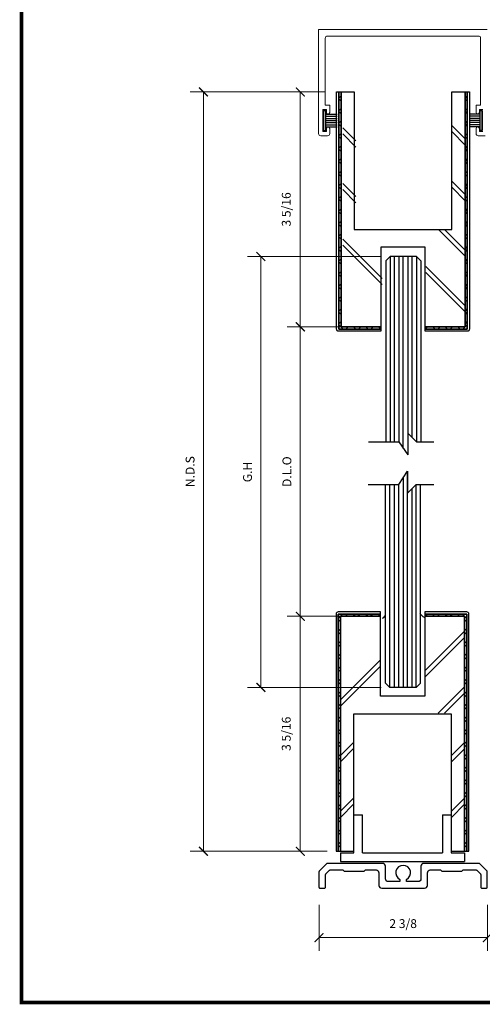
# Model space of a CAD drawing. Units: inches. Extents: x 270 to 585, y -215 to -70.
# Drawn here: x 270 to 276, y -116 to -102 of the extents above; entities that cross this region are included whole.
import ezdxf
from ezdxf.enums import TextEntityAlignment as Align

# ---------------------------------------------------------------- set-up
doc = ezdxf.new("R2010")
doc.units = ezdxf.units.IN
doc.header["$MEASUREMENT"] = 0
for name, color, linetype in [('ADPDETAIL1', 1, 'Continuous'), ('ADPDETAIL2', 7, 'Continuous'), ('Hatch', 30, 'Continuous'), ('MED', 4, 'Continuous'), ('THIN', 4, 'Continuous'), ('TITLE_BLOCK', 7, 'Continuous')]:
    doc.layers.add(name, color=color, linetype=linetype)
doc.layers.add('SHEET', color=40, linetype='Continuous', plot=False)
doc.layers.add('THICK', color=5, linetype='Continuous', lineweight=120)
doc.styles.add('IAMW', font='romantic.ttf', dxfattribs={"height": 0.125})
doc.styles.add('ROMANT', font='SIMPLEX')
doc.styles.add('SIMPLEX-094', font='simplex.shx', dxfattribs={"height": 0.094})
doc.dimstyles.new('IAMW', dxfattribs={"dimscale": 2, "dimtxt": 0.125, "dimasz": 0.0625, "dimexe": 0.09375, "dimexo": 0.125, "dimgap": 0.0625, "dimtad": 1, "dimdec": 4, "dimzin": 3, "dimdsep": 46, "dimlunit": 5, "dimtxsty": 'IAMW', "dimblk": 'ARCHTICK', "dimcen": 0, "dimclrd": 137, "dimclre": 3, "dimclrt": 256, "dimadec": 8, "dimazin": 0, "dimtfac": 1, "dimtdec": 4, "dimtix": 1, "dimtmove": 2, "dimatfit": 3, "dimfxl": 0.09375, "dimfrac": 2, "dimtolj": 1, "dimtzin": 0, "dimlwd": 0, "dimlwe": 0, "dimarcsym": 0})

# ---------------------------------------------------------------- blocks, each defined once
blk = doc.blocks.new('PRL_ARCH_P')
blk.add_point((-3.969, 0.5085))
at = {"layer": 'THICK', "const_width": 0.025}
blk.add_lwpolyline([(-3.969, 0), (3.969, 0), (3.969, 10.437), (-3.969, 10.437)], close=True, dxfattribs=at)
for tag, height, style, width, p, p2 in [('PRODUCT', 0.25, 'ROMANT', 1.543709, (-1.169, 9.9803), (1.606, 9.9803)), ('DWG_NO_F', 0.094, 'SIMPLEX-094', 1.745692, (2.4398, 10.1462), (3.776, 10.1462)), ('TYPE1', 0.125, 'ROMANT', 4.688377, (-1.1792, 9.737), (1.6115, 9.737))]:
    blk.add_attdef(tag, text='', height=height, dxfattribs=dict(style=style, width=width)).set_placement(p, p2, align=Align.FIT)
at = {"style": 'SIMPLEX-094'}
blk.add_attdef('DATE', (2.1704, 9.7663), '', height=0.094, dxfattribs=at)
at = {"layer": 'SHEET', "style": 'ROMANT'}
blk.add_attdef('SCALE', (-3.146, 8.9578), '', height=0.094, dxfattribs=at)
blk = doc.blocks.new('_ARCHTICK')
at = {"color": 0, "linetype": 'ByBlock', "const_width": 0.15}
blk.add_lwpolyline([(-0.5, -0.5), (0.5, 0.5)], dxfattribs=at)
blk = doc.blocks.new('*D985')
at = {"color": 3, "lineweight": 0, "transparency": 16777216}
for p, q in [((274.142, -101.853), (274.142, -101.452)), ((276.52, -101.853), (276.52, -101.452))]:
    blk.add_line(p, q, dxfattribs=at)
at = {"color": 137, "lineweight": 0, "transparency": 16777216}
blk.add_line((276.52, -101.639), (274.142, -101.639), dxfattribs=at)
at = {"layer": 'Defpoints', "color": 0, "transparency": 16777216}
for p in [(274.142, -101.639), (274.142, -102.103), (276.52, -102.103)]:
    blk.add_point(p, dxfattribs=at)
at = {"color": 137, "lineweight": 0, "transparency": 16777216, "xscale": 0.125, "yscale": 0.125, "zscale": 0.125, "rotation": 180}
blk.add_blockref('_ARCHTICK', (274.142, -101.639), dxfattribs=at)
at = {"color": 137, "lineweight": 0, "transparency": 16777216, "xscale": 0.125, "yscale": 0.125, "zscale": 0.125}
blk.add_blockref('_ARCHTICK', (276.52, -101.639), dxfattribs=at)
at = {"transparency": 16777216, "insert": (275.331, -101.441), "char_height": 0.125, "attachment_point": 5, "style": 'IAMW'}
blk.add_mtext('\\A1;2 3/8', dxfattribs=at)
blk = doc.blocks.new('*U162')
at = {"layer": 'ADPDETAIL1', "linetype": 'Continuous'}
blk.add_lwpolyline([(1.069, 0.35), (0.29, 0.35, 0.414214), (0.25, 0.31), (0.25, 0.133, -0.414214), (0.21, 0.093), (0.047, 0.093), (0.047, 0.123, 4.237107), (-0.047, 0.123), (-0.047, 0.093), (-0.21, 0.093, -0.414214), (-0.25, 0.133), (-0.25, 0.31, 0.414214), (-0.29, 0.35), (-1.069, 0.35, 0.198912), (-1.08, 0.346), (-1.183, 0.242, 0.198913), (-1.188, 0.232), (-1.188, 0.015, 0.414214), (-1.173, 0), (-1.109, 0, 0.414214), (-1.094, 0.015), (-1.094, 0.193, -0.198912), (-1.09, 0.204), (-1.041, 0.253, -0.198912), (-1.031, 0.257), (-0.852, 0.257), (-0.833, 0.238), (-0.552, 0.238), (-0.533, 0.257), (-0.383, 0.257, -0.414214), (-0.343, 0.217), (-0.343, 0.04, 0.414213), (-0.303, 0), (0.303, 0, 0.414213), (0.343, 0.04), (0.343, 0.217, -0.414214), (0.383, 0.257), (0.528, 0.257), (0.547, 0.238), (0.828, 0.238), (0.847, 0.257), (1.031, 0.257, -0.198912), (1.041, 0.253), (1.09, 0.204, -0.198912), (1.094, 0.193), (1.094, 0.015, 0.414214), (1.109, 0), (1.172, 0, 0.414214), (1.187, 0.015), (1.187, 0.232, 0.198912), (1.183, 0.242), (1.08, 0.346, 0.198912)], format="xyb", close=True, dxfattribs=at)
blk = doc.blocks.new('*D987')
at = {"color": 3, "lineweight": 0, "transparency": 16777216}
for p, q in [((274.147, -114.445), (274.147, -115.094)), ((276.522, -114.445), (276.522, -115.094))]:
    blk.add_line(p, q, dxfattribs=at)
at = {"color": 137, "lineweight": 0, "transparency": 16777216}
blk.add_line((276.522, -114.907), (274.147, -114.907), dxfattribs=at)
at = {"layer": 'Defpoints', "color": 0, "transparency": 16777216}
for p in [(274.147, -114.195), (276.522, -114.195), (274.147, -114.907)]:
    blk.add_point(p, dxfattribs=at)
at = {"color": 137, "lineweight": 0, "transparency": 16777216, "xscale": 0.125, "yscale": 0.125, "zscale": 0.125, "rotation": 180}
blk.add_blockref('_ARCHTICK', (274.147, -114.907), dxfattribs=at)
at = {"color": 137, "lineweight": 0, "transparency": 16777216, "xscale": 0.125, "yscale": 0.125, "zscale": 0.125}
blk.add_blockref('_ARCHTICK', (276.522, -114.907), dxfattribs=at)
at = {"transparency": 16777216, "insert": (275.334, -114.709), "char_height": 0.125, "attachment_point": 5, "style": 'IAMW'}
blk.add_mtext('\\A1;2 3/8', dxfattribs=at)
blk = doc.blocks.new('SETTING TRACK')
for p, q in [((52.843, 228.316), (52.843, 228.85)), ((52.843, 228.85), (52.968, 228.85)), ((52.968, 228.316), (52.968, 228.85)), ((54.093, 228.85), (54.218, 228.85)), ((54.093, 228.85), (54.093, 228.316)), ((54.218, 228.85), (54.218, 228.316)), ((52.656, 228.316), (52.656, 228.191)), ((52.656, 228.316), (52.843, 228.316)), ((52.968, 228.316), (54.093, 228.316)), ((54.218, 228.316), (54.406, 228.316)), ((54.406, 228.316), (54.406, 228.191)), ((52.656, 228.191), (54.406, 228.191))]:
    blk.add_line(p, q)
blk = doc.blocks.new('*D990')
at = {"color": 3, "lineweight": 0, "transparency": 16777216}
for p, q in [((274.224, -102.984), (273.696, -102.984)), ((274.737, -106.296), (273.696, -106.296))]:
    blk.add_line(p, q, dxfattribs=at)
at = {"color": 137, "lineweight": 0, "transparency": 16777216}
blk.add_line((273.883, -102.984), (273.883, -106.296), dxfattribs=at)
at = {"layer": 'Defpoints', "color": 0, "transparency": 16777216}
for p in [(274.474, -102.984), (273.883, -106.296), (274.987, -106.296)]:
    blk.add_point(p, dxfattribs=at)
at = {"color": 137, "lineweight": 0, "transparency": 16777216, "xscale": 0.125, "yscale": 0.125, "zscale": 0.125}
for p, rotation in [((273.883, -102.984), 90), ((273.883, -106.296), 270)]:
    blk.add_blockref('_ARCHTICK', p, dxfattribs=dict(at, rotation=rotation))
at = {"transparency": 16777216, "insert": (273.685, -104.64), "char_height": 0.125, "attachment_point": 5, "rotation": 90, "style": 'IAMW'}
blk.add_mtext('\\A1;3 5/16', dxfattribs=at)
blk = doc.blocks.new('*D991')
at = {"color": 3, "lineweight": 0, "transparency": 16777216}
for p, q in [((274.729, -110.377), (273.696, -110.377)), ((274.263, -113.689), (273.696, -113.689))]:
    blk.add_line(p, q, dxfattribs=at)
at = {"color": 137, "lineweight": 0, "transparency": 16777216}
blk.add_line((273.883, -113.689), (273.883, -110.377), dxfattribs=at)
at = {"layer": 'Defpoints', "color": 0, "transparency": 16777216}
for p in [(273.883, -110.377), (274.979, -110.377), (274.513, -113.689)]:
    blk.add_point(p, dxfattribs=at)
at = {"color": 137, "lineweight": 0, "transparency": 16777216, "xscale": 0.125, "yscale": 0.125, "zscale": 0.125}
for p, rotation in [((273.883, -110.377), 90), ((273.883, -113.689), 270)]:
    blk.add_blockref('_ARCHTICK', p, dxfattribs=dict(at, rotation=rotation))
at = {"transparency": 16777216, "insert": (273.685, -112.033), "char_height": 0.125, "attachment_point": 5, "rotation": 90, "style": 'IAMW'}
blk.add_mtext('\\A1;3 5/16', dxfattribs=at)
blk = doc.blocks.new('*D1220')
at = {"color": 3, "lineweight": 0, "transparency": 16777216}
for p, q in [((275.025, -105.304), (273.139, -105.304)), ((275.025, -111.379), (273.139, -111.379))]:
    blk.add_line(p, q, dxfattribs=at)
at = {"color": 137, "lineweight": 0, "transparency": 16777216}
blk.add_line((273.327, -105.304), (273.327, -111.379), dxfattribs=at)
at = {"layer": 'Defpoints', "color": 0, "transparency": 16777216}
for p in [(275.275, -105.304), (273.327, -111.379), (275.275, -111.379)]:
    blk.add_point(p, dxfattribs=at)
at = {"color": 137, "lineweight": 0, "transparency": 16777216, "xscale": 0.125, "yscale": 0.125, "zscale": 0.125}
for p, rotation in [((273.327, -105.304), 90), ((273.327, -111.379), 270)]:
    blk.add_blockref('_ARCHTICK', p, dxfattribs=dict(at, rotation=rotation))
at = {"transparency": 16777216, "insert": (273.138, -108.342), "char_height": 0.125, "attachment_point": 5, "rotation": 90, "style": 'IAMW'}
blk.add_mtext('\\A1;G.H', dxfattribs=at)
blk = doc.blocks.new('*D992')
at = {"color": 3, "lineweight": 0, "transparency": 16777216}
for p, q in [((274.737, -106.296), (273.696, -106.296)), ((274.711, -110.377), (273.696, -110.377))]:
    blk.add_line(p, q, dxfattribs=at)
at = {"color": 137, "lineweight": 0, "transparency": 16777216}
blk.add_line((273.883, -110.377), (273.883, -106.296), dxfattribs=at)
at = {"layer": 'Defpoints', "color": 0, "transparency": 16777216}
for p in [(273.883, -106.296), (274.987, -106.296), (274.961, -110.377)]:
    blk.add_point(p, dxfattribs=at)
at = {"color": 137, "lineweight": 0, "transparency": 16777216, "xscale": 0.125, "yscale": 0.125, "zscale": 0.125}
for p, rotation in [((273.883, -106.296), 90), ((273.883, -110.377), 270)]:
    blk.add_blockref('_ARCHTICK', p, dxfattribs=dict(at, rotation=rotation))
at = {"transparency": 16777216, "insert": (273.694, -108.337), "char_height": 0.125, "attachment_point": 5, "rotation": 90, "style": 'IAMW'}
blk.add_mtext('\\A1;D.L.O', dxfattribs=at)
blk = doc.blocks.new('*D993')
at = {"color": 3, "lineweight": 0, "transparency": 16777216}
for p, q in [((274.224, -102.984), (272.33, -102.984)), ((274.263, -113.689), (272.33, -113.689))]:
    blk.add_line(p, q, dxfattribs=at)
at = {"color": 137, "lineweight": 0, "transparency": 16777216}
blk.add_line((272.517, -102.984), (272.517, -113.689), dxfattribs=at)
at = {"layer": 'Defpoints', "color": 0, "transparency": 16777216}
for p in [(274.474, -102.984), (272.517, -113.689), (274.513, -113.689)]:
    blk.add_point(p, dxfattribs=at)
at = {"color": 137, "lineweight": 0, "transparency": 16777216, "xscale": 0.125, "yscale": 0.125, "zscale": 0.125}
for p, rotation in [((272.517, -102.984), 90), ((272.517, -113.689), 270)]:
    blk.add_blockref('_ARCHTICK', p, dxfattribs=dict(at, rotation=rotation))
at = {"transparency": 16777216, "insert": (272.328, -108.337), "char_height": 0.125, "attachment_point": 5, "rotation": 90, "style": 'IAMW'}
blk.add_mtext('\\A1;N.D.S', dxfattribs=at)

msp = doc.modelspace()

# ---------------------------------------------------------------- hatches: boundary and pattern name
h = msp.add_hatch()
h.set_pattern_fill('ANSI37', color=256, style=0)
h.set_pattern_definition([(315, (103.12243, 119.1309), (-0.08838835, -0.08838835), []), (225, (103.12243, 119.1309), (-0.08838835, 0.08838835), [])])
h.paths.add_polyline_path([(274.45777, -106.29698), (275.02027, -106.29698), (275.02027, -106.32798), (274.42677, -106.32798), (274.42677, -102.98448), (274.45777, -102.98448)])
h = msp.add_hatch()
h.set_pattern_fill('ANSI37', color=256, style=0)
h.set_pattern_definition([(225, (447.54311, 119.1309), (0.08838835, -0.08838835), []), (315, (447.54311, 119.1309), (0.08838835, 0.08838835), [])])
h.paths.add_polyline_path([(276.20777, -106.29698), (275.64527, -106.29698), (275.64527, -106.32798), (276.23877, -106.32798), (276.23877, -102.98448), (276.20777, -102.98448)])
h = msp.add_hatch()
h.set_pattern_fill('ANSI37', color=256, style=0)
h.set_pattern_definition([(45, (103.11498, -335.80411), (-0.08838835, 0.08838835), []), (135, (103.11498, -335.80411), (-0.08838835, -0.08838835), [])])
h.paths.add_polyline_path([(274.45032, -110.37623), (275.01282, -110.37623), (275.01282, -110.34523), (274.41932, -110.34523), (274.41932, -113.68873), (274.45032, -113.68873)])
h = msp.add_hatch()
h.set_pattern_fill('ANSI37', color=256, style=0)
h.set_pattern_definition([(135, (447.53566, -335.80411), (0.08838835, 0.08838835), []), (45, (447.53566, -335.80411), (0.08838835, -0.08838835), [])])
h.paths.add_polyline_path([(276.20032, -110.37623), (275.63782, -110.37623), (275.63782, -110.34523), (276.23132, -110.34523), (276.23132, -113.68873), (276.20032, -113.68873)])

# ---------------------------------------------------------------- linework, layer by layer
at = {"color": 1, "lineweight": 5}
for points in [[(276.52043, -102.10256), (274.14173, -102.10256), (274.14173, -103.5717, 0.41421356), (274.17293, -103.6029), (274.26757, -103.6029, 0.41421356), (274.29877, -103.5717), (274.29877, -103.50038, 0.92886744), (274.25201, -103.49692, 0.03687789), (274.25176, -103.50038), (274.25176, -103.54288), (274.20175, -103.54288), (274.20175, -103.23081), (274.25176, -103.23081), (274.25176, -103.27332, 1), (274.29877, -103.27332), (274.29877, -103.1708), (274.23475, -103.1708), (274.23475, -102.22678, -0.41421356), (274.26595, -102.19558), (276.39621, -102.19558, -0.41421352), (276.42741, -102.22678), (276.42741, -103.1708), (276.3634, -103.1708), (276.3634, -103.27332, 0.9993456), (276.41041, -103.27332), (276.41041, -103.23081), (276.46042, -103.23081)], [(276.46042, -103.54288), (276.41041, -103.54288), (276.41041, -103.50038, 1), (276.3634, -103.50038), (276.3634, -103.5717, 0.41421356), (276.3946, -103.6029), (276.48923, -103.6029, 0.41421356)]]:
    msp.add_lwpolyline(points, format="xyb", dxfattribs=at)
for points in [[(275.02027, -106.35898), (274.42677, -106.35898, -0.41421356), (274.39577, -106.32798), (274.39577, -102.98448), (274.42677, -102.98448), (274.42677, -106.32798), (275.02027, -106.32798)], [(276.23877, -106.35898), (275.64527, -106.35898), (275.64527, -106.32798), (276.23877, -106.32798), (276.23877, -102.98448), (276.26977, -102.98448), (276.26977, -106.32798, -0.41421356)], [(275.01282, -110.31423), (274.41932, -110.31423, 0.41421356), (274.38832, -110.34523), (274.38832, -113.68873), (274.41932, -113.68873), (274.41932, -110.34523), (275.01282, -110.34523)], [(276.23132, -110.31423), (275.63782, -110.31423), (275.63782, -110.34523), (276.23132, -110.34523), (276.23132, -113.68873), (276.26232, -113.68873), (276.26232, -110.34523, 0.41421356)]]:
    msp.add_lwpolyline(points, format="xyb", close=True)
for points in [[(275.02027, -106.32798), (274.42677, -106.32798), (274.42677, -102.98448), (274.45777, -102.98448), (274.45777, -106.29698), (275.02027, -106.29698)], [(275.02027, -106.29698), (274.45777, -106.29698), (274.45777, -102.98448), (274.64527, -102.98448), (274.64527, -104.92198), (276.02027, -104.92198), (276.02027, -102.98448), (276.20777, -102.98448), (276.20777, -106.29698), (275.64527, -106.29698), (275.64527, -105.17198), (275.02027, -105.17198)], [(276.23877, -106.32798), (275.64527, -106.32798), (275.64527, -106.29698), (276.20777, -106.29698), (276.20777, -102.98448), (276.23877, -102.98448)], [(275.01282, -110.34523), (274.41932, -110.34523), (274.41932, -113.68873), (274.45032, -113.68873), (274.45032, -110.37623), (275.01282, -110.37623)], [(276.23132, -110.34523), (275.63782, -110.34523), (275.63782, -110.37623), (276.20032, -110.37623), (276.20032, -113.68873), (276.23132, -113.68873)], [(275.01282, -110.37623), (274.45032, -110.37623), (274.45032, -113.68873), (274.63782, -113.68873), (274.63782, -111.75123), (276.01282, -111.75123), (276.01282, -113.68873), (276.20032, -113.68873), (276.20032, -110.37623), (275.63782, -110.37623), (275.63782, -111.50123), (275.01282, -111.50123)]]:
    msp.add_lwpolyline(points, close=True)
at = {"layer": 'ADPDETAIL1', "linetype": 'Continuous'}
for p, q in [((274.21175, -103.52788), (274.21175, -103.24582)), ((274.21175, -103.24582), (274.24176, -103.24582)), ((276.45042, -103.24582), (276.42041, -103.24582)), ((276.45042, -103.52788), (276.45042, -103.24582)), ((274.21175, -103.52788), (274.24176, -103.52788)), ((276.45042, -103.52788), (276.42041, -103.52788))]:
    msp.add_line(p, q, dxfattribs=at)
at = {"layer": 'ADPDETAIL2'}
for p, q in [((274.21175, -103.24582), (274.21175, -103.52788)), ((274.24176, -103.24582), (274.21175, -103.24582)), ((274.24176, -103.29683), (274.24176, -103.24582)), ((276.42041, -103.24582), (276.45042, -103.24582)), ((276.42041, -103.29683), (276.42041, -103.24582)), ((276.45042, -103.24582), (276.45042, -103.52788)), ((274.24176, -103.32684), (274.24176, -103.29683)), ((274.24176, -103.35684), (274.24176, -103.32684)), ((274.24176, -103.38685), (274.24176, -103.35684)), ((274.24176, -103.41686), (274.24176, -103.38685)), ((276.42041, -103.32684), (276.42041, -103.29683)), ((276.42041, -103.35684), (276.42041, -103.32684)), ((276.42041, -103.38685), (276.42041, -103.35684)), ((276.42041, -103.41686), (276.42041, -103.38685)), ((274.21175, -103.52788), (274.24176, -103.52788)), ((274.24176, -103.44686), (274.24176, -103.41686)), ((274.24176, -103.47687), (274.24176, -103.44686)), ((274.24176, -103.52788), (274.24176, -103.47687)), ((276.42041, -103.44686), (276.42041, -103.41686)), ((276.42041, -103.47687), (276.42041, -103.44686)), ((276.42041, -103.52788), (276.42041, -103.47687)), ((276.45042, -103.52788), (276.42041, -103.52788))]:
    msp.add_line(p, q, dxfattribs=at)
at = {"layer": 'ADPDETAIL2', "linetype": 'Continuous'}
for p, q in [((274.24176, -103.52788), (274.24176, -103.24582)), ((276.42041, -103.52788), (276.42041, -103.24582)), ((274.24176, -103.29683), (274.40079, -103.29683)), ((274.24176, -103.32684), (274.40079, -103.32684)), ((274.24176, -103.35684), (274.40079, -103.35684)), ((274.24176, -103.38685), (274.40079, -103.38685)), ((276.42041, -103.29683), (276.27711, -103.29683)), ((276.42041, -103.32684), (276.27711, -103.32684)), ((276.42041, -103.35684), (276.27711, -103.35684)), ((276.42041, -103.38685), (276.27711, -103.38685)), ((274.24176, -103.41686), (274.40079, -103.41686)), ((274.24176, -103.44686), (274.40079, -103.44686)), ((274.24176, -103.47687), (274.40079, -103.47687)), ((276.42041, -103.41686), (276.27711, -103.41686)), ((276.42041, -103.44686), (276.27711, -103.44686)), ((276.42041, -103.47687), (276.27711, -103.47687))]:
    msp.add_line(p, q, dxfattribs=at)
at = {"layer": 'Hatch', "color": 3, "linetype": 'Continuous'}
for p, q in [((274.48309, -103.48943), (274.66792, -103.67425)), ((276.02333, -103.46134), (276.20816, -103.64617)), ((276.20816, -103.7333), (276.02333, -103.54847)), ((274.66792, -103.76138), (274.48309, -103.57655)), ((276.02333, -104.24551), (276.20816, -104.43033)), ((274.48309, -104.27359), (274.66792, -104.45842)), ((274.66792, -104.54555), (274.48309, -104.36072)), ((276.20816, -104.51746), (276.02333, -104.33263)), ((276.20816, -105.30163), (275.83574, -104.92921)), ((275.92287, -104.92921), (276.20816, -105.2145)), ((274.48309, -105.05775), (275.03758, -105.61224)), ((275.03758, -105.69937), (274.48309, -105.14488)), ((275.1514, -105.30394), (275.1514, -107.91641)), ((275.21301, -107.91641), (275.21301, -105.30394)), ((275.27462, -105.30394), (275.27462, -107.91641)), ((275.33623, -108.00883), (275.33623, -105.30394)), ((275.39784, -105.30394), (275.39784, -108.10124)), ((275.45945, -107.8548), (275.45945, -105.30394)), ((275.52106, -105.30394), (275.52106, -107.91641)), ((275.65367, -105.44418), (276.20816, -105.99866)), ((276.20816, -106.08579), (275.65367, -105.53131)), ((275.39415, -111.37927), (275.39415, -108.33263)), ((275.14771, -111.37927), (275.14771, -108.51746)), ((275.20932, -108.51746), (275.20932, -111.37927)), ((275.27093, -111.37927), (275.27093, -108.51746)), ((275.33254, -108.42504), (275.33254, -111.37927)), ((275.51737, -111.37927), (275.51737, -108.51746)), ((275.45576, -108.57907), (275.45576, -111.37927)), ((276.20071, -110.58741), (275.64622, -111.1419)), ((275.64622, -111.22903), (276.20071, -110.67454)), ((275.00748, -110.99648), (274.45299, -111.55096)), ((274.45299, -111.63809), (275.00748, -111.08361)), ((276.20071, -111.37157), (275.82829, -111.74399)), ((275.91542, -111.74399), (276.20071, -111.4587)), ((274.63782, -112.1503), (274.45299, -112.33513)), ((276.20071, -112.15574), (276.01588, -112.34057)), ((274.45299, -112.42226), (274.63782, -112.23743)), ((276.01588, -112.4277), (276.20071, -112.24287)), ((274.63782, -112.93446), (274.45299, -113.11929)), ((276.20071, -112.9399), (276.01588, -113.12473)), ((274.45299, -113.20642), (274.63782, -113.02159)), ((276.01588, -113.21186), (276.20071, -113.02703))]:
    msp.add_line(p, q, dxfattribs=at)
at = {"layer": 'Hatch', "color": 4, "linetype": 'Continuous'}
for p, q in [((275.39784, -107.79319), (275.39784, -108.10124)), ((275.39415, -108.33263), (275.39415, -108.64068))]:
    msp.add_line(p, q, dxfattribs=at)
at = {"layer": 'MED', "color": 4, "linetype": 'Continuous'}
for p, q in [((275.1514, -105.30394), (275.08979, -105.36555)), ((275.52106, -105.30394), (275.1514, -105.30394)), ((275.58267, -105.36555), (275.52106, -105.30394)), ((275.08979, -105.36555), (275.08979, -107.91641)), ((275.58267, -105.36555), (275.58267, -107.91641)), ((275.0861, -111.31766), (275.0861, -108.51746)), ((275.57898, -111.31766), (275.57898, -108.51746)), ((275.58623, -110.35515), (275.5762, -110.33613)), ((275.60027, -110.37144), (275.58623, -110.35515)), ((275.04463, -110.40516), (275.06196, -110.39242)), ((275.06196, -110.39242), (275.07599, -110.37613)), ((275.07599, -110.37613), (275.08603, -110.35711)), ((275.61759, -110.38418), (275.60027, -110.37144)), ((275.63732, -110.39273), (275.61759, -110.38418)), ((275.14771, -111.37927), (275.0861, -111.31766)), ((275.57898, -111.31766), (275.51737, -111.37927)), ((275.51737, -111.37927), (275.14771, -111.37927))]:
    msp.add_line(p, q, dxfattribs=at)
at = {"layer": 'THIN', "linetype": 'Continuous'}
for p, q in [((275.39784, -107.79319), (275.52106, -107.91641)), ((274.84335, -107.91641), (275.27462, -107.91641)), ((275.27462, -107.91641), (275.39784, -108.10124)), ((275.27093, -108.51746), (275.39415, -108.33263)), ((274.83966, -108.51746), (275.27093, -108.51746)), ((275.39415, -108.64068), (275.51737, -108.51746))]:
    msp.add_line(p, q, dxfattribs=at)
at = {"layer": 'THIN'}
for p, q in [((275.52106, -107.91641), (275.76889, -107.91641)), ((275.51737, -108.51746), (275.7652, -108.51746))]:
    msp.add_line(p, q, dxfattribs=at)

# ---------------------------------------------------------------- block references
msp.add_blockref('SETTING TRACK', (221.79451, -342.02528))
at = {"lineweight": 5}
msp.add_blockref('*U162', (275.33432, -114.21004), dxfattribs=at)
at = {"layer": 'TITLE_BLOCK', "xscale": 2, "yscale": 2, "zscale": 2}
msp.add_blockref('PRL_ARCH_P', (277.88716, -115.82181), dxfattribs=at)

# ---------------------------------------------------------------- dimensions: what is measured, and where the dimension line sits
for base, p1, p2, picture, middle in [((274.14173, -101.63941), (276.52043, -102.10256), (274.14173, -102.10256), '*D985', (275.33108, -101.44137)), ((274.14682, -114.90682), (276.52182, -114.19504), (274.14682, -114.19504), '*D987', (275.33432, -114.70878))]:
    dim = msp.add_linear_dim(base=base, p1=p1, p2=p2, dimstyle='IAMW')
    dim.commit()
    dim.dimension.update_dxf_attribs({"geometry": picture, "text_midpoint": middle})
for base, p1, p2, text, picture, middle in [((272.51723, -113.68873), (274.47402, -102.98448), (274.51259, -113.68873), 'N.D.S', '*D993', (272.32835, -108.3366)), ((273.32661, -111.37927), (275.27462, -105.30394), (275.27462, -111.37927), 'G.H', '*D1220', (273.13772, -108.34161)), ((273.88325, -106.29648), (274.96103, -110.37673), (274.98687, -106.29648), 'D.L.O', '*D992', (273.69436, -108.3366))]:
    dim = msp.add_linear_dim(base=base, p1=p1, p2=p2, angle=90, text=text, dimstyle='IAMW')
    dim.commit()
    dim.dimension.update_dxf_attribs({"geometry": picture, "text_midpoint": middle})
for base, p1, p2, picture, middle in [((273.88325, -106.29648), (274.47402, -102.98448), (274.98687, -106.29648), '*D990', (273.68465, -104.64048)), ((273.88325, -110.37673), (274.51259, -113.68873), (274.97867, -110.37673), '*D991', (273.68465, -112.03273))]:
    dim = msp.add_linear_dim(base=base, p1=p1, p2=p2, angle=90, dimstyle='IAMW')
    dim.commit()
    dim.dimension.update_dxf_attribs({"geometry": picture, "text_midpoint": middle})

doc.saveas('drawing.dxf')
